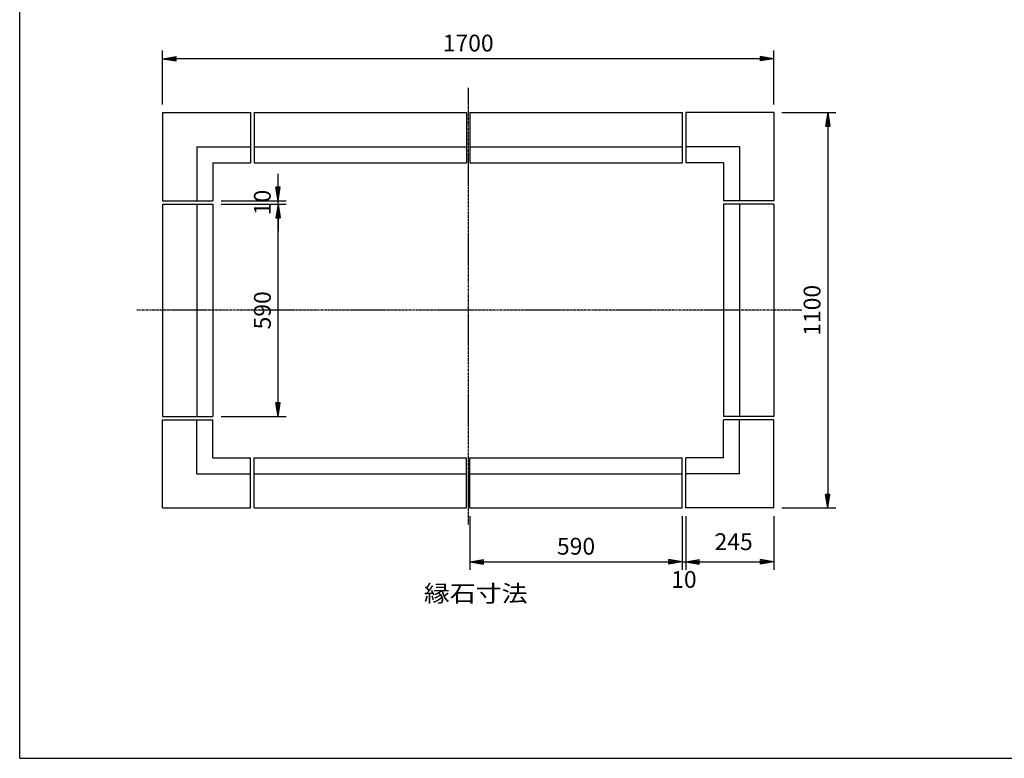
# Model space of a CAD drawing. Extents: x 75 to 5775, y 150 to 4200.
# Drawn here: x 75 to 2813, y 150 to 2205 of the extents above; entities that cross this region are included whole.
import ezdxf

# ---------------------------------------------------------------- set-up
doc = ezdxf.new("R2010")
doc.units = 0
doc.header["$LTSCALE"] = 0.2
doc.linetypes.add('CENTER', pattern=[50.8, 31.75, -6.35, 6.35, -6.35])
doc.layers.get('0').update_dxf_attribs({"linetype": 'CONTINUOUS'})
doc.layers.get('DEFPOINTS').update_dxf_attribs({"linetype": 'CONTINUOUS'})
for name, color, linetype in [('LAY-10', 7, 'CONTINUOUS'), ('LAY-20', 7, 'CONTINUOUS'), ('LAY-255', 7, 'CONTINUOUS')]:
    doc.layers.add(name, color=color, linetype=linetype)
doc.styles.add('EXCADDIM1', font='simplex', dxfattribs={"width": 0.84, "bigfont": 'bigfont'})
doc.styles.add('EXCADSTD', font='simplex', dxfattribs={"bigfont": 'bigfont'})
doc.styles.get("Standard").update_dxf_attribs({"font": 'simplex', "bigfont": 'bigfont'})
doc.dimstyles.new('ISO-25', dxfattribs={"dimtxt": 2.5, "dimasz": 2.5, "dimexe": 1.25, "dimexo": 0.625, "dimtad": 1, "dimtxsty": 'STANDARD', "dimcen": 2.5, "dimazin": 3, "dimtfac": 1, "dimtmove": 0, "dimatfit": 3})

# ---------------------------------------------------------------- blocks, each defined once
blk = doc.blocks.new('EX_BNORM')
at = {"color": 0, "linetype": 'CONTINUOUS'}
for p, q in [((0, 0), (-1, 0.167)), ((-1, 0.167), (-1, -0.167)), ((0, 0), (-1, 0.083)), ((0, 0), (-1, 0)), ((0, 0), (-1, -0.167)), ((0, 0), (-1, -0.083))]:
    blk.add_line(p, q, dxfattribs=at)
blk = doc.blocks.new('*D19')
at = {"layer": 'DEFPOINTS', "color": 0}
for p in [(1327.4, 846.5), (1917.4, 846.5), (1917.4, 696.5)]:
    blk.add_point(p, dxfattribs=at)
at = {"layer": 'LAY-20', "color": 4, "linetype": 'CONTINUOUS'}
for p, q in [((1327.4, 824), (1327.4, 674)), ((1917.4, 824), (1917.4, 674)), ((1364.9, 696.5), (1879.9, 696.5))]:
    blk.add_line(p, q, dxfattribs=at)
at = {"layer": 'LAY-20', "color": 4, "xscale": 37.49999618530273, "yscale": 37.49999618530273, "zscale": 37.49999618530273, "rotation": 180}
blk.add_blockref('EX_BNORM', (1327.4, 696.5), dxfattribs=at)
at = {"layer": 'LAY-20', "color": 4, "xscale": 37.49999618530273, "yscale": 37.49999618530273, "zscale": 37.49999618530273}
blk.add_blockref('EX_BNORM', (1917.4, 696.5), dxfattribs=at)
at = {"layer": 'LAY-20', "color": 7, "insert": (1622.4, 734), "char_height": 46.77, "attachment_point": 5, "style": 'EXCADDIM1'}
blk.add_mtext('590', dxfattribs=at)
blk = doc.blocks.new('*D20')
at = {"layer": 'DEFPOINTS', "color": 0}
for p in [(1927.4, 846.5), (2172.4, 846.5), (2172.4, 696.5)]:
    blk.add_point(p, dxfattribs=at)
at = {"layer": 'LAY-20', "color": 4, "linetype": 'CONTINUOUS'}
for p, q in [((2172.4, 824), (2172.4, 674)), ((1964.9, 696.5), (2134.9, 696.5))]:
    blk.add_line(p, q, dxfattribs=at)
at = {"layer": 'LAY-20', "color": 4, "xscale": 37.49999618530273, "yscale": 37.49999618530273, "zscale": 37.49999618530273, "rotation": 180}
blk.add_blockref('EX_BNORM', (1927.4, 696.5), dxfattribs=at)
at = {"layer": 'LAY-20', "color": 4, "xscale": 37.49999618530273, "yscale": 37.49999618530273, "zscale": 37.49999618530273}
blk.add_blockref('EX_BNORM', (2172.4, 696.5), dxfattribs=at)
at = {"layer": 'LAY-20', "color": 7, "insert": (2060.7, 746.6), "char_height": 46.77, "attachment_point": 5, "style": 'EXCADDIM1'}
blk.add_mtext('245', dxfattribs=at)
blk = doc.blocks.new('*D21')
at = {"layer": 'DEFPOINTS', "color": 0}
for p in [(1917.4, 846.5), (1927.4, 846.5), (1927.4, 696.5)]:
    blk.add_point(p, dxfattribs=at)
at = {"layer": 'LAY-20', "color": 4, "linetype": 'CONTINUOUS'}
for p, q in [((1927.4, 824), (1927.4, 674)), ((1917.4, 696.5), (1927.4, 696.5))]:
    blk.add_line(p, q, dxfattribs=at)
at = {"layer": 'LAY-20', "color": 7, "insert": (1922.4, 641.6), "char_height": 46.77, "attachment_point": 5, "style": 'EXCADDIM1'}
blk.add_mtext('10', dxfattribs=at)
blk = doc.blocks.new('EX_NONE')
at = {"color": 0, "linetype": 'CONTINUOUS'}
blk.add_line((0, 0), (-1, 0), dxfattribs=at)
blk = doc.blocks.new('*D22')
at = {"layer": 'DEFPOINTS', "color": 0}
for p in [(2172.4, 1946.5), (2172.4, 846.5), (2322.4, 846.5)]:
    blk.add_point(p, dxfattribs=at)
at = {"layer": 'LAY-20', "color": 4, "linetype": 'CONTINUOUS'}
for p, q in [((2194.9, 1946.5), (2344.9, 1946.5)), ((2322.4, 1909), (2322.4, 884)), ((2194.9, 846.5), (2344.9, 846.5))]:
    blk.add_line(p, q, dxfattribs=at)
at = {"layer": 'LAY-20', "color": 4, "xscale": 37.49999618530273, "yscale": 37.49999618530273, "zscale": 37.49999618530273}
for p, rotation in [((2322.4, 1946.5), 90), ((2322.4, 846.5), 270)]:
    blk.add_blockref('EX_BNORM', p, dxfattribs=dict(at, rotation=rotation))
at = {"layer": 'LAY-20', "color": 7, "insert": (2284.9, 1396.5), "char_height": 46.77, "attachment_point": 5, "rotation": 90, "style": 'EXCADDIM1'}
blk.add_mtext('1100', dxfattribs=at)
blk = doc.blocks.new('*D23')
at = {"layer": 'DEFPOINTS', "color": 0}
for p in [(472.4, 2096.5), (472.4, 1946.5), (2172.4, 1946.5)]:
    blk.add_point(p, dxfattribs=at)
at = {"layer": 'LAY-20', "color": 4, "linetype": 'CONTINUOUS'}
for p, q in [((472.4, 1969), (472.4, 2119)), ((2172.4, 1969), (2172.4, 2119)), ((2134.9, 2096.5), (509.9, 2096.5))]:
    blk.add_line(p, q, dxfattribs=at)
at = {"layer": 'LAY-20', "color": 4, "xscale": 37.49999618530273, "yscale": 37.49999618530273, "zscale": 37.49999618530273, "rotation": 180}
blk.add_blockref('EX_BNORM', (472.4, 2096.5), dxfattribs=at)
at = {"layer": 'LAY-20', "color": 4, "xscale": 37.49999618530273, "yscale": 37.49999618530273, "zscale": 37.49999618530273}
blk.add_blockref('EX_BNORM', (2172.4, 2096.5), dxfattribs=at)
at = {"layer": 'LAY-20', "color": 7, "insert": (1322.4, 2134), "char_height": 46.77, "attachment_point": 5, "style": 'EXCADDIM1'}
blk.add_mtext('1700', dxfattribs=at)
blk = doc.blocks.new('*D24')
at = {"layer": 'DEFPOINTS', "color": 0}
for p in [(612.4, 1691.5), (793.5, 1691.5), (612.4, 1101.5)]:
    blk.add_point(p, dxfattribs=at)
at = {"layer": 'LAY-20', "color": 4, "linetype": 'CONTINUOUS'}
for p, q in [((634.9, 1691.5), (816, 1691.5)), ((793.5, 1139), (793.5, 1654)), ((634.9, 1101.5), (816, 1101.5))]:
    blk.add_line(p, q, dxfattribs=at)
at = {"layer": 'LAY-20', "color": 4, "xscale": 37.49999618530273, "yscale": 37.49999618530273, "zscale": 37.49999618530273}
for p, rotation in [((793.5, 1691.5), 90), ((793.5, 1101.5), 270)]:
    blk.add_blockref('EX_BNORM', p, dxfattribs=dict(at, rotation=rotation))
at = {"layer": 'LAY-20', "color": 7, "insert": (756, 1396.5), "char_height": 46.77, "attachment_point": 5, "rotation": 90, "style": 'EXCADDIM1'}
blk.add_mtext('590', dxfattribs=at)
blk = doc.blocks.new('*D25')
at = {"layer": 'DEFPOINTS', "color": 0}
for p in [(612.4, 1701.5), (793.5, 1701.5), (612.4, 1691.5)]:
    blk.add_point(p, dxfattribs=at)
at = {"layer": 'LAY-20', "color": 4, "linetype": 'CONTINUOUS'}
for p, q in [((793.5, 1739), (793.5, 1776.5)), ((634.9, 1701.5), (816, 1701.5)), ((793.5, 1691.5), (793.5, 1701.5)), ((793.5, 1654), (793.5, 1616.5))]:
    blk.add_line(p, q, dxfattribs=at)
at = {"layer": 'LAY-20', "color": 4, "xscale": 37.49999618530273, "yscale": 37.49999618530273, "zscale": 37.49999618530273}
for name, p, rotation in [('EX_BNORM', (793.5, 1701.5), 270), ('EX_NONE', (793.5, 1691.5), 90)]:
    blk.add_blockref(name, p, dxfattribs=dict(at, rotation=rotation))
at = {"layer": 'LAY-20', "color": 7, "insert": (756, 1696.5), "char_height": 46.77, "attachment_point": 5, "rotation": 90, "style": 'EXCADDIM1'}
blk.add_mtext('10', dxfattribs=at)

msp = doc.modelspace()

# ---------------------------------------------------------------- linework, layer by layer
at = {"layer": 'LAY-10', "color": 2, "linetype": 'CENTER'}
for p, q in [((1322.4, 2015.51), (1322.4, 799.01)), ((2250.4, 1396.5), (400.9, 1396.5))]:
    msp.add_line(p, q, dxfattribs=at)
at = {"layer": 'LAY-10', "color": 7, "linetype": 'CONTINUOUS'}
for p, q in [((472.4, 1946.5), (717.4, 1946.5)), ((472.4, 1946.5), (472.4, 1701.5)), ((717.4, 1946.5), (717.4, 1806.5)), ((727.4, 1946.5), (1317.4, 1946.5)), ((727.4, 1946.5), (727.4, 1806.5)), ((1317.4, 1946.5), (1317.4, 1806.5)), ((1327.4, 1946.5), (1917.4, 1946.5)), ((1327.4, 1946.5), (1327.4, 1806.5)), ((1917.4, 1946.5), (1917.4, 1806.5)), ((2172.4, 1946.5), (1927.4, 1946.5)), ((1927.4, 1946.5), (1927.4, 1806.5)), ((2172.4, 1946.5), (2172.4, 1701.5)), ((567.4, 1851.5), (717.4, 1851.5)), ((567.4, 1851.5), (567.4, 1701.5)), ((727.4, 1851.5), (1317.4, 1851.5)), ((1327.4, 1851.5), (1917.4, 1851.5)), ((2077.4, 1851.5), (1927.4, 1851.5)), ((2077.4, 1851.5), (2077.4, 1701.5)), ((612.4, 1806.5), (717.4, 1806.5)), ((612.4, 1806.5), (612.4, 1701.5)), ((727.4, 1806.5), (1317.4, 1806.5)), ((1327.4, 1806.5), (1917.4, 1806.5)), ((2032.4, 1806.5), (1927.4, 1806.5)), ((2032.4, 1806.5), (2032.4, 1701.5)), ((472.4, 1701.5), (612.4, 1701.5)), ((2172.4, 1701.5), (2032.4, 1701.5)), ((472.4, 1691.5), (472.4, 1101.5)), ((472.4, 1691.5), (612.4, 1691.5)), ((567.4, 1691.5), (567.4, 1101.5)), ((612.4, 1691.5), (612.4, 1101.5)), ((2032.4, 1691.5), (2032.4, 1101.5)), ((2172.4, 1691.5), (2032.4, 1691.5)), ((2077.4, 1691.5), (2077.4, 1101.5)), ((2172.4, 1691.5), (2172.4, 1101.5)), ((472.4, 1101.5), (612.4, 1101.5)), ((2172.4, 1101.5), (2032.4, 1101.5)), ((472.4, 846.5), (472.4, 1091.5)), ((472.4, 1091.5), (612.4, 1091.5)), ((567.4, 941.5), (567.4, 1091.5)), ((612.4, 986.5), (612.4, 1091.5)), ((2032.4, 986.5), (2032.4, 1091.5)), ((2172.4, 1091.5), (2032.4, 1091.5)), ((2077.4, 941.5), (2077.4, 1091.5)), ((2172.4, 846.5), (2172.4, 1091.5)), ((612.4, 986.5), (717.4, 986.5)), ((717.4, 846.5), (717.4, 986.5)), ((727.4, 846.5), (727.4, 986.5)), ((727.4, 986.5), (1317.4, 986.5)), ((1317.4, 846.5), (1317.4, 986.5)), ((1327.4, 846.5), (1327.4, 986.5)), ((1327.4, 986.5), (1917.4, 986.5)), ((1917.4, 846.5), (1917.4, 986.5)), ((1927.4, 846.5), (1927.4, 986.5)), ((2032.4, 986.5), (1927.4, 986.5)), ((567.4, 941.5), (717.4, 941.5)), ((727.4, 941.5), (1317.4, 941.5)), ((1327.4, 941.5), (1917.4, 941.5)), ((2077.4, 941.5), (1927.4, 941.5)), ((472.4, 846.5), (717.4, 846.5)), ((727.4, 846.5), (1317.4, 846.5)), ((1327.4, 846.5), (1917.4, 846.5)), ((2172.4, 846.5), (1927.4, 846.5))]:
    msp.add_line(p, q, dxfattribs=at)
at = {"layer": 'LAY-255', "color": 7, "linetype": 'CONTINUOUS'}
for q in [(75, 4200), (5775, 150)]:
    msp.add_line((75, 150), q, dxfattribs=at)

# ---------------------------------------------------------------- texts
at = {"layer": 'LAY-20', "color": 7, "linetype": 'CONTINUOUS', "style": 'EXCADSTD', "width": 1.129412}
msp.add_text('縁石寸法', height=46.772, dxfattribs=at).set_placement((1199.25, 585.16))

# ---------------------------------------------------------------- dimensions: what is measured, and where the dimension line sits
at = {"layer": 'LAY-20', "color": 4, "linetype": 'CONTINUOUS'}
for base, p1, p2, override, picture, middle in [((472.4, 2096.5), (2172.4, 1946.5), (472.4, 1946.5), {"dimtxt": 46.771653, "dimasz": 37.499996, "dimexe": 22.5, "dimexo": 22.5, "dimgap": 0, "dimtad": 1, "dimjust": 0, "dimtih": 0, "dimtoh": 0, "dimdec": 1, "dimzin": 8, "dimlunit": 2, "dimtxsty": 'EXCADDIM1', "dimblk1": 'EX_BNORM', "dimblk2": 'EX_BNORM', "dimsah": 1, "dimse1": 0, "dimse2": 0, "dimclrd": 4, "dimclre": 4, "dimclrt": 7, "dimtmove": 2}, '*D23', (1322.4, 2134)), ((1917.4, 696.5), (1327.4, 846.5), (1917.4, 846.5), {"dimtxt": 46.771653, "dimasz": 37.499996, "dimexe": 22.5, "dimexo": 22.5, "dimgap": 0, "dimtad": 1, "dimjust": 0, "dimtih": 0, "dimtoh": 0, "dimdec": 1, "dimzin": 8, "dimlunit": 2, "dimtxsty": 'EXCADDIM1', "dimblk1": 'EX_BNORM', "dimblk2": 'EX_BNORM', "dimsah": 1, "dimse1": 0, "dimse2": 0, "dimclrd": 4, "dimclre": 4, "dimclrt": 7, "dimtmove": 2}, '*D19', (1622.4, 734)), ((1927.4, 696.5), (1917.4, 846.5), (1927.4, 846.5), {"dimtxt": 46.771653, "dimasz": 0, "dimexe": 22.5, "dimexo": 22.5, "dimgap": 0, "dimtad": 1, "dimjust": 0, "dimtih": 1, "dimtoh": 1, "dimdec": 1, "dimzin": 8, "dimlunit": 2, "dimtxsty": 'EXCADDIM1', "dimblk1": 'EX_NONE', "dimblk2": 'EX_NONE', "dimsah": 1, "dimse1": 1, "dimse2": 0, "dimclrd": 4, "dimclre": 4, "dimclrt": 7, "dimtmove": 2}, '*D21', (1922.4, 641.6)), ((2172.4, 696.5), (1927.4, 846.5), (2172.4, 846.5), {"dimtxt": 46.771653, "dimasz": 37.499996, "dimexe": 22.5, "dimexo": 22.5, "dimgap": 0, "dimtad": 1, "dimjust": 0, "dimtih": 1, "dimtoh": 1, "dimdec": 1, "dimzin": 8, "dimlunit": 2, "dimtxsty": 'EXCADDIM1', "dimblk1": 'EX_BNORM', "dimblk2": 'EX_BNORM', "dimsah": 1, "dimse1": 1, "dimse2": 0, "dimclrd": 4, "dimclre": 4, "dimclrt": 7, "dimtmove": 2}, '*D20', (2060.7, 746.6))]:
    dim = msp.add_linear_dim(base=base, p1=p1, p2=p2, dimstyle='ISO-25', override=override, dxfattribs=at)
    dim.commit()
    dim.dimension.update_dxf_attribs({"geometry": picture, "text_midpoint": middle, "dimtype": 160})
for base, p1, p2, override, picture, middle in [((2322.4, 846.5), (2172.4, 1946.5), (2172.4, 846.5), {"dimtxt": 46.771653, "dimasz": 37.499996, "dimexe": 22.5, "dimexo": 22.5, "dimgap": 0, "dimtad": 1, "dimjust": 0, "dimtih": 0, "dimtoh": 0, "dimdec": 1, "dimzin": 8, "dimlunit": 2, "dimtxsty": 'EXCADDIM1', "dimblk1": 'EX_BNORM', "dimblk2": 'EX_BNORM', "dimsah": 1, "dimse1": 0, "dimse2": 0, "dimclrd": 4, "dimclre": 4, "dimclrt": 7, "dimtmove": 2}, '*D22', (2284.9, 1396.5)), ((793.5, 1701.5), (612.4, 1691.5), (612.4, 1701.5), {"dimtxt": 46.771653, "dimasz": 37.499996, "dimexe": 22.5, "dimexo": 22.5, "dimgap": 0, "dimtad": 1, "dimjust": 0, "dimtih": 0, "dimtoh": 0, "dimdec": 1, "dimzin": 8, "dimlunit": 2, "dimtxsty": 'EXCADDIM1', "dimblk1": 'EX_NONE', "dimblk2": 'EX_BNORM', "dimsah": 1, "dimse1": 1, "dimse2": 0, "dimclrd": 4, "dimclre": 4, "dimclrt": 7, "dimtmove": 2}, '*D25', (756, 1696.5)), ((793.5, 1691.5), (612.4, 1101.5), (612.4, 1691.5), {"dimtxt": 46.771653, "dimasz": 37.499996, "dimexe": 22.5, "dimexo": 22.5, "dimgap": 0, "dimtad": 1, "dimjust": 0, "dimtih": 0, "dimtoh": 0, "dimdec": 1, "dimzin": 8, "dimlunit": 2, "dimtxsty": 'EXCADDIM1', "dimblk1": 'EX_BNORM', "dimblk2": 'EX_BNORM', "dimsah": 1, "dimse1": 0, "dimse2": 0, "dimclrd": 4, "dimclre": 4, "dimclrt": 7, "dimtmove": 2}, '*D24', (756, 1396.5))]:
    dim = msp.add_linear_dim(base=base, p1=p1, p2=p2, angle=90, dimstyle='ISO-25', override=override, dxfattribs=at)
    dim.commit()
    dim.dimension.update_dxf_attribs({"geometry": picture, "text_midpoint": middle, "dimtype": 160})

doc.saveas('drawing.dxf')
